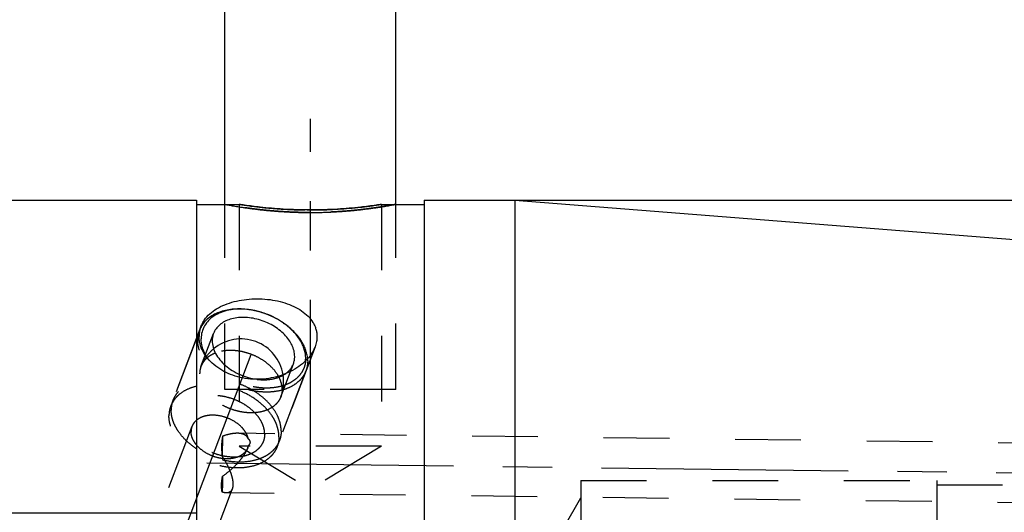
# Model space of a CAD drawing. Units: millimetres. Extents: x 0 to 420, y 0 to 297.
# Drawn here: x 195 to 229, y 164 to 181 of the extents above; entities that cross this region are included whole.
import ezdxf

# ---------------------------------------------------------------- set-up
doc = ezdxf.new("R2010")
doc.units = ezdxf.units.MM
doc.header["$LTSCALE"] = 23.1
doc.linetypes.add('CENTER', pattern=[0.6, 0.375, -0.075, 0.075, -0.075])
doc.linetypes.add('HIDDEN', pattern=[0.2, 0.1, -0.1])
doc.layers.get('0').update_dxf_attribs({"linetype": 'CONTINUOUS'})
for name, color, linetype in [('30505858_CL', 7, 'CONTINUOUS'), ('30505858_HL', 7, 'CONTINUOUS'), ('30578843_AXIS', 7, 'CONTINUOUS'), ('30578843_CL', 7, 'CONTINUOUS'), ('30578843_DIM', 7, 'CONTINUOUS'), ('30578843_HL', 7, 'CONTINUOUS')]:
    doc.layers.add(name, color=color, linetype=linetype)
doc.styles.get("Standard").update_dxf_attribs({"font": 'TXT.SHX', "width": 0.7})
doc.styles.add('TEXTSTYLE_3', font='gdt', dxfattribs={"width": 0.7})
doc.dimstyles.new('DIMSTYLE_1', dxfattribs={"dimtxt": 3.5, "dimasz": 3.5, "dimexe": 0.18, "dimexo": 0.0625, "dimgap": 0.09, "dimtad": 1, "dimdec": 3, "dimdsep": 46, "dimtxsty": 'STANDARD', "dimblk": '_FILLED', "dimblk1": '_FILLED', "dimblk2": '_FILLED', "dimcen": 0.09, "dimclrt": 2, "dimadec": 0, "dimazin": 0, "dimtp": 0.1, "dimtm": 0.1, "dimtfac": 1, "dimtdec": 3, "dimtofl": 0, "dimtmove": 0, "dimatfit": 3, "dimldrblk": '_FILLED', "dimfxl": 1, "dimtolj": 1, "dimarcsym": 0})
doc.dimstyles.new('DIMSTYLE_4', dxfattribs={"dimtxt": 3.5, "dimasz": 3.5, "dimexe": 0.18, "dimexo": 0.0625, "dimgap": 0.09, "dimtad": 1, "dimdec": 3, "dimdsep": 46, "dimtxsty": 'STANDARD', "dimblk": '_FILLED', "dimblk1": '_FILLED', "dimblk2": '_FILLED', "dimcen": 0.09, "dimclrt": 2, "dimadec": 0, "dimazin": 0, "dimtp": 0.05, "dimtm": 0.05, "dimtfac": 1, "dimtdec": 3, "dimtofl": 0, "dimtmove": 0, "dimatfit": 3, "dimldrblk": '_FILLED', "dimfxl": 1, "dimtolj": 1, "dimarcsym": 0})
doc.dimstyles.new('DIMSTYLE_5', dxfattribs={"dimtxt": 3.5, "dimasz": 3.5, "dimexe": 0.18, "dimexo": 0.0625, "dimgap": 0.09, "dimtad": 1, "dimdec": 3, "dimdsep": 46, "dimtxsty": 'STANDARD', "dimblk": '_FILLED', "dimblk1": '_FILLED', "dimblk2": '_FILLED', "dimcen": 0.09, "dimclrt": 2, "dimadec": 0, "dimazin": 0, "dimtp": 0.15, "dimtm": 0.15, "dimtfac": 1, "dimtdec": 3, "dimtofl": 0, "dimtmove": 0, "dimatfit": 3, "dimldrblk": '_FILLED', "dimfxl": 1, "dimtolj": 1, "dimarcsym": 0})

# ---------------------------------------------------------------- blocks, each defined once
blk = doc.blocks.new('_FILLED')
at = {"color": 0, "linetype": 'BYBLOCK'}
blk.add_solid([(0, 0), (-1, 0.125), (-1, -0.125)], dxfattribs=at)
blk = doc.blocks.new('*D3')
at = {"layer": '30578843_DIM', "color": 3, "linetype": 'CONTINUOUS'}
for p, q in [((201.993, 174.992), (201.993, 187.642)), ((207.993, 174.992), (207.993, 187.642)), ((201.993, 186.142), (195.993, 186.142)), ((195.993, 186.142), (204.993, 186.142)), ((227.136, 186.142), (204.993, 186.142)), ((207.993, 186.142), (227.136, 186.142))]:
    blk.add_line(p, q, dxfattribs=at)
at = {"layer": '30578843_DIM', "color": 3, "linetype": 'CONTINUOUS', "xscale": 3.5, "yscale": 3.5, "zscale": 3.5}
blk.add_blockref('_FILLED', (201.993, 186.142), dxfattribs=at)
at = {"layer": '30578843_DIM', "color": 3, "linetype": 'CONTINUOUS', "xscale": 3.5, "yscale": 3.5, "zscale": 3.5, "rotation": 180}
blk.add_blockref('_FILLED', (207.993, 186.142), dxfattribs=at)
at = {"layer": '30578843_DIM', "color": 2, "linetype": 'CONTINUOUS', "insert": (213.136, 190.517), "char_height": 3.5, "width": 14, "attachment_point": 1, "line_spacing_factor": 0.9}
blk.add_mtext('M6(4x)', dxfattribs=at)
blk = doc.blocks.new('*D6')
at = {"layer": '30578843_DIM', "color": 3, "linetype": 'CONTINUOUS'}
for p, q in [((142.993, 159.142), (142.993, 209.642)), ((262.993, 209.642), (262.993, 162.081)), ((142.993, 208.142), (202.993, 208.142)), ((262.993, 208.142), (202.993, 208.142))]:
    blk.add_line(p, q, dxfattribs=at)
at = {"layer": '30578843_DIM', "color": 3, "linetype": 'CONTINUOUS', "xscale": 3.5, "yscale": 3.5, "zscale": 3.5, "rotation": 180}
blk.add_blockref('_FILLED', (142.993, 208.142), dxfattribs=at)
at = {"layer": '30578843_DIM', "color": 3, "linetype": 'CONTINUOUS', "xscale": 3.5, "yscale": 3.5, "zscale": 3.5}
blk.add_blockref('_FILLED', (262.993, 208.142), dxfattribs=at)
at = {"layer": '30578843_DIM', "color": 2, "linetype": 'CONTINUOUS', "insert": (202.993, 212.517), "char_height": 3.5, "width": 7.5, "attachment_point": 2, "line_spacing_factor": 0.9}
blk.add_mtext('120', dxfattribs=at)
blk = doc.blocks.new('*D7')
at = {"layer": '30578843_DIM', "color": 3, "linetype": 'CONTINUOUS'}
for p, q in [((101.093, 164.142), (101.093, 170.142)), ((101.093, 170.142), (101.093, 159.142)), ((200.993, 164.142), (99.593, 164.142)), ((101.093, 138.285), (101.093, 159.142)), ((200.993, 154.142), (99.593, 154.142)), ((101.093, 154.142), (101.093, 138.285))]:
    blk.add_line(p, q, dxfattribs=at)
at = {"layer": '30578843_DIM', "color": 3, "linetype": 'CONTINUOUS', "xscale": 3.5, "yscale": 3.5, "zscale": 3.5}
for p, rotation in [((101.093, 164.142), 270), ((101.093, 154.142), 90)]:
    blk.add_blockref('_FILLED', p, dxfattribs=dict(at, rotation=rotation))
at = {"layer": '30578843_DIM', "color": 2, "linetype": 'CONTINUOUS', "insert": (96.718, 150.535), "char_height": 3.5, "width": 12.25, "attachment_point": 3, "rotation": 90, "line_spacing_factor": 0.9}
blk.add_mtext('M10x1', dxfattribs=at)
blk = doc.blocks.new('*D9')
at = {"layer": '30578843_DIM', "color": 3, "linetype": 'CONTINUOUS'}
for p, q in [((212.168, 175.142), (299.493, 175.142)), ((297.993, 175.142), (297.993, 159.142)), ((297.993, 143.142), (297.993, 159.142)), ((212.168, 143.142), (299.493, 143.142))]:
    blk.add_line(p, q, dxfattribs=at)
at = {"layer": '30578843_DIM', "color": 3, "linetype": 'CONTINUOUS', "xscale": 3.5, "yscale": 3.5, "zscale": 3.5}
for p, rotation in [((297.993, 175.142), 90), ((297.993, 143.142), 270)]:
    blk.add_blockref('_FILLED', p, dxfattribs=dict(at, rotation=rotation))
at = {"layer": '30578843_DIM', "color": 2, "linetype": 'CONTINUOUS', "insert": (293.618, 159.142), "char_height": 3.5, "width": 9.91667, "attachment_point": 2, "rotation": 90, "line_spacing_factor": 0.9, "style": 'TEXTSTYLE_3'}
blk.add_mtext('{\\Fgdt;n}\\FTXT.SHX;32', dxfattribs=at)

msp = doc.modelspace()

# ---------------------------------------------------------------- linework, layer by layer
at = {"layer": '30505858_CL', "color": 7, "linetype": 'CONTINUOUS'}
for centre, radius, start, end in [((202.5222, 168.8203), 2.4928, 83.7566, 84.59863), ((201.9776, 170.2308), 0.9423, 151.23481, 155.03776), ((201.9835, 170.2276), 0.9489, 150.66501, 151.23788), ((202.614, 168.7868), 2.4914, 53.89372, 54.73628), ((202.5529, 168.7638), 1.5, 9.2758, 129.7856), ((203.8631, 169.577), 0.965, 355.09747, 0.00853)]:
    msp.add_arc(centre, radius, start, end, dxfattribs=at)
for points, knots in [([(202.7569, 171.3022), (202.5859, 171.321), (202.2533, 171.3252), (201.8551, 171.2375), (201.5816, 171.1112), (201.4075, 170.9944), (201.263, 170.8555), (201.1876, 170.7483), (201.1562, 170.6926)], [0, 0, 0, 0, 0.2856547, 0.5476304, 0.6689564, 0.7840349, 0.8938606, 1, 1, 1, 1]), ([(202.7568, 171.302), (202.6498, 171.3121), (202.4394, 171.3183), (202.1347, 171.2833), (201.8567, 171.2045), (201.6142, 171.084), (201.4152, 170.9246), (201.2673, 170.7308), (201.1768, 170.5094), (201.1576, 170.3517), (201.1576, 170.2726)], [0, 0, 0, 0, 0.1503276, 0.2931789, 0.4272906, 0.5523821, 0.669398, 0.7806269, 0.8895073, 1, 1, 1, 1]), ([(204.0525, 170.8211), (203.9607, 170.886), (203.7668, 171.0045), (203.4552, 171.145), (203.1288, 171.2463), (202.9049, 171.2861), (202.7933, 171.2983)], [0, 0, 0, 0, 0.2478252, 0.5000002, 0.752175, 1, 1, 1, 1]), ([(204.4418, 169.6504), (204.4418, 169.7158), (204.4245, 169.8515), (204.3524, 170.0504), (204.2367, 170.2443), (204.0814, 170.4274), (203.8914, 170.594), (203.6728, 170.7391), (203.4326, 170.8582), (203.1784, 170.9474), (202.9182, 171.004), (202.6603, 171.0261), (202.4127, 171.013), (202.1832, 170.9649), (201.9791, 170.8829), (201.8069, 170.769), (201.6729, 170.6265), (201.6121, 170.5143), (201.5902, 170.4564)], [0, 0, 0, 0, 0.0525814, 0.1086886, 0.1688666, 0.2330834, 0.3008363, 0.3712721, 0.4433016, 0.5157053, 0.5872343, 0.6567093, 0.7231228, 0.7857489, 0.8442601, 0.8988463, 0.9503005, 1, 1, 1, 1]), ([(204.8281, 169.5772), (204.8281, 169.6304), (204.8193, 169.7391), (204.7812, 169.9015), (204.7186, 170.064), (204.6016, 170.2823), (204.3975, 170.5423), (204.1941, 170.7182), (204.0822, 170.7997)], [0, 0, 0, 0, 0.1076497, 0.2195841, 0.3365641, 0.4589939, 0.7198634, 1, 1, 1, 1]), ([(204.8958, 169.5698), (204.8917, 169.6245), (204.8749, 169.7355), (204.8259, 169.9002), (204.7535, 170.0641), (204.6244, 170.2833), (204.4084, 170.5428), (204.1975, 170.7186), (204.0823, 170.8)], [0, 0, 0, 0, 0.1081318, 0.2206869, 0.3382284, 0.4610091, 0.7216257, 1, 1, 1, 1]), ([(201.3959, 169.5654), (201.3581, 169.6215), (201.2905, 169.7356), (201.2148, 169.9144), (201.1684, 170.0937), (201.1576, 170.2139), (201.1576, 170.2726)], [0, 0, 0, 0, 0.26855, 0.5240067, 0.7672064, 1, 1, 1, 1]), ([(201.5902, 170.4564), (201.5749, 170.4159), (201.5515, 170.3311), (201.544, 170.2435), (201.544, 170.1994)], [0, 0, 0, 0, 0.4955685, 1, 1, 1, 1]), ([(201.544, 170.1994), (201.544, 170.1243), (201.567, 169.9675), (201.6613, 169.7404), (201.8111, 169.5223), (202.0097, 169.3219), (202.249, 169.147), (202.5191, 169.0045), (202.8087, 168.9002), (203.0099, 168.8585), (203.1107, 168.8454)], [0, 0, 0, 0, 0.1010126, 0.2099804, 0.3279421, 0.4543665, 0.5875233, 0.7248684, 0.8634019, 1, 1, 1, 1]), ([(204.3955, 169.3934), (204.4109, 169.4339), (204.4343, 169.5187), (204.4418, 169.6063), (204.4418, 169.6504)], [0, 0, 0, 0, 0.4955685, 1, 1, 1, 1]), ([(204.0999, 169.0309), (204.1341, 169.0541), (204.1984, 169.1041), (204.2816, 169.1911), (204.3486, 169.2876), (204.382, 169.3576), (204.3955, 169.3934)], [0, 0, 0, 0, 0.2608829, 0.5127163, 0.7580561, 1, 1, 1, 1])]:
    msp.add_open_spline(points, degree=3, knots=knots, dxfattribs=at)
at = {"layer": '30505858_HL', "color": 6, "linetype": 'HIDDEN'}
for p, q in [((202.7933, 171.2983), (202.7569, 171.3022)), ((201.0968, 170.5653), (200.165, 168.1065)), ((204.0525, 170.8211), (204.0823, 170.8)), ((201.1502, 169.2953), (201.5902, 170.4564)), ((204.8372, 169.1479), (203.9055, 166.6891)), ((203.9555, 168.2323), (204.3955, 169.3934))]:
    msp.add_line(p, q, dxfattribs=at)
for centre, radius, start, end in [((201.9705, 170.2342), 0.9344, 155.04145, 159.24508), ((202.5529, 168.7637), 1.5001, 129.7856, 144.22195), ((202.5535, 168.7635), 1.5007, 144.22593, 159.24285), ((203.844, 169.4904), 1.0549, 0.00877, 4.31701), ((202.5529, 168.7638), 1.4999, 339.24608, 0.00035), ((202.5504, 168.7636), 1.5025, 0.00818, 9.26829)]:
    msp.add_arc(centre, radius, start, end, dxfattribs=at)
for points, knots in [([(204.0823, 170.8), (203.9858, 170.8683), (203.7816, 170.9931), (203.4537, 171.1409), (203.1101, 171.2475), (202.8745, 171.2894), (202.7569, 171.3022)], [0, 0, 0, 0, 0.2478252, 0.5, 0.7521749, 1, 1, 1, 1]), ([(201.0968, 170.5653), (201.0763, 170.5113), (201.0451, 170.3982), (201.0351, 170.2814), (201.0351, 170.2226)], [0, 0, 0, 0, 0.4955695, 1, 1, 1, 1]), ([(204.8372, 169.1479), (204.8226, 169.1095), (204.7882, 169.034), (204.7217, 168.9279), (204.6408, 168.8295), (204.5129, 168.7078), (204.3186, 168.5793), (204.0465, 168.47), (203.7405, 168.4058), (203.4105, 168.3883), (203.0665, 168.4178), (202.7196, 168.4932), (202.3806, 168.6122), (202.0604, 168.771), (201.769, 168.9645), (201.5157, 169.1867), (201.3085, 169.4308), (201.1543, 169.6894), (201.0582, 169.9545), (201.0351, 170.1354), (201.0351, 170.2226)], [0, 0, 0, 0, 0.0247841, 0.0497959, 0.0752499, 0.1013357, 0.1559108, 0.2144102, 0.2770235, 0.3434237, 0.4128846, 0.4843991, 0.5567882, 0.6288031, 0.6992246, 0.7669638, 0.8311676, 0.8913334, 0.9474295, 1, 1, 1, 1]), ([(203.8719, 168.9527), (203.8249, 169.0375), (203.7061, 169.2022), (203.4782, 169.4162), (203.2047, 169.5976), (202.8989, 169.7374), (202.576, 169.8289), (202.2516, 169.8675), (201.9418, 169.8512), (201.7467, 169.8018), (201.6572, 169.7672)], [0, 0, 0, 0, 0.1147711, 0.2382589, 0.3682329, 0.5015488, 0.6346343, 0.7639457, 0.8864269, 1, 1, 1, 1]), ([(201.3683, 169.599), (201.3196, 169.5576), (201.2327, 169.465), (201.1721, 169.3531), (201.1502, 169.2953)], [0, 0, 0, 0, 0.5086444, 1, 1, 1, 1]), ([(201.6572, 169.7672), (201.6036, 169.7465), (201.502, 169.6986), (201.4098, 169.6342), (201.3683, 169.599)], [0, 0, 0, 0, 0.5138118, 1, 1, 1, 1]), ([(204.8246, 169.4946), (204.8186, 169.4251), (204.791, 169.2873), (204.7016, 169.0951), (204.5676, 168.9253), (204.3932, 168.7823), (204.1836, 168.6694), (203.9444, 168.5891), (203.6814, 168.5429), (203.4014, 168.5319), (203.1112, 168.5561), (202.8181, 168.6149), (202.5295, 168.7068), (202.2526, 168.8296), (201.9943, 168.9801), (201.6907, 169.2072), (201.4976, 169.4147), (201.3959, 169.5654)], [0, 0, 0, 0, 0.0495527, 0.0988277, 0.1492361, 0.2019888, 0.2579253, 0.3174559, 0.3805872, 0.446987, 0.5160585, 0.5870127, 0.658936, 0.730854, 0.8017921, 0.8708379, 1, 1, 1, 1]), ([(204.8988, 169.4906), (204.8988, 169.4318), (204.8888, 169.315), (204.8577, 169.2019), (204.8372, 169.1479)], [0, 0, 0, 0, 0.5044305, 1, 1, 1, 1]), ([(201.1502, 169.2953), (201.1349, 169.2548), (201.1115, 169.17), (201.104, 169.0824), (201.104, 169.0383)], [0, 0, 0, 0, 0.4955682, 1, 1, 1, 1]), ([(203.9671, 167.0317), (203.9671, 167.119), (203.944, 167.2999), (203.848, 167.565), (203.6937, 167.8236), (203.4866, 168.0677), (203.2333, 168.2899), (202.9419, 168.4834), (202.6216, 168.6422), (202.2826, 168.7611), (201.9357, 168.8366), (201.5918, 168.8661), (201.2617, 168.8486), (200.9557, 168.7843), (200.6836, 168.6751), (200.4893, 168.5466), (200.3614, 168.4249), (200.2806, 168.3265), (200.214, 168.2204), (200.1796, 168.1449), (200.165, 168.1065)], [0, 0, 0, 0, 0.0525705, 0.1086666, 0.1688324, 0.2330362, 0.3007754, 0.3711969, 0.4432118, 0.5156009, 0.5871154, 0.6565763, 0.7229765, 0.7855898, 0.8440892, 0.8986643, 0.9247501, 0.9502041, 0.9752159, 1, 1, 1, 1]), ([(203.9555, 168.2323), (203.9336, 168.1744), (203.8729, 168.0622), (203.7388, 167.9197), (203.5666, 167.8058), (203.3625, 167.7239), (203.133, 167.6757), (202.8855, 167.6626), (202.6275, 167.6847), (202.3673, 167.7413), (202.1131, 167.8305), (201.8729, 167.9496), (201.6544, 168.0947), (201.4644, 168.2614), (201.309, 168.4444), (201.1933, 168.6384), (201.1213, 168.8372), (201.104, 168.9729), (201.104, 169.0383)], [0, 0, 0, 0, 0.0496995, 0.1011538, 0.15574, 0.2142511, 0.2768772, 0.3432908, 0.4127657, 0.4842947, 0.5566984, 0.6287279, 0.6991637, 0.7669166, 0.8311334, 0.8913114, 0.9474185, 1, 1, 1, 1]), ([(203.1107, 168.8454), (203.2036, 168.8334), (203.3864, 168.8225), (203.6517, 168.8478), (203.8926, 168.9143), (204.0363, 168.9878), (204.0999, 169.0309)], [0, 0, 0, 0, 0.2735943, 0.5330388, 0.7753972, 1, 1, 1, 1]), ([(204.0018, 168.4893), (204.0018, 168.567), (203.9772, 168.7292), (203.9128, 168.8792), (203.8719, 168.9527)], [0, 0, 0, 0, 0.4803507, 1, 1, 1, 1]), ([(204.0018, 168.4893), (204.0018, 168.4452), (203.9943, 168.3576), (203.9709, 168.2728), (203.9555, 168.2323)], [0, 0, 0, 0, 0.5044318, 1, 1, 1, 1]), ([(200.165, 168.1065), (200.1445, 168.0525), (200.1134, 167.9394), (200.1034, 167.8226), (200.1034, 167.7638)], [0, 0, 0, 0, 0.4955695, 1, 1, 1, 1]), ([(203.3875, 166.9219), (203.3875, 166.9923), (203.3671, 167.1388), (203.283, 167.3522), (203.1488, 167.5583), (202.9699, 167.7498), (202.753, 167.92), (202.5064, 168.0627), (202.2392, 168.1726), (201.9613, 168.2456), (201.6831, 168.279), (201.415, 168.2714), (201.1668, 168.2229), (200.9476, 168.1348), (200.7658, 168.0095), (200.6294, 167.8507), (200.5455, 167.6648), (200.5277, 167.5308), (200.5277, 167.4638)], [0, 0, 0, 0, 0.0535805, 0.1111342, 0.1732204, 0.2396667, 0.3097262, 0.3822473, 0.4558311, 0.5289783, 0.6002304, 0.6683134, 0.7322902, 0.7917261, 0.8468567, 0.8987067, 0.9490371, 1, 1, 1, 1]), ([(200.9927, 166.4047), (200.8608, 166.4916), (200.6198, 166.6822), (200.376, 166.9702), (200.2353, 167.215), (200.1601, 167.3979), (200.1141, 167.5811), (200.1034, 167.7038), (200.1034, 167.7638)], [0, 0, 0, 0, 0.2810617, 0.5428236, 0.6653413, 0.7820442, 0.8933238, 1, 1, 1, 1]), ([(203.3875, 166.9219), (203.3875, 166.855), (203.3697, 166.721), (203.2858, 166.5351), (203.1494, 166.3763), (202.9676, 166.251), (202.7484, 166.1629), (202.5002, 166.1143), (202.2321, 166.1067), (201.9539, 166.1401), (201.676, 166.2131), (201.4088, 166.323), (201.1621, 166.4657), (200.9453, 166.6359), (200.7664, 166.8274), (200.6322, 167.0336), (200.5481, 167.2469), (200.5277, 167.3934), (200.5277, 167.4638)], [0, 0, 0, 0, 0.0509629, 0.1012933, 0.1531433, 0.2082739, 0.2677098, 0.3316866, 0.3997696, 0.4710217, 0.5441689, 0.6177527, 0.6902738, 0.7603333, 0.8267796, 0.8888658, 0.9464195, 1, 1, 1, 1]), ([(203.9671, 167.0317), (203.9671, 166.973), (203.9571, 166.8562), (203.9259, 166.7431), (203.9055, 166.6891)], [0, 0, 0, 0, 0.5044305, 1, 1, 1, 1]), ([(203.9055, 166.6891), (203.8864, 166.6388), (203.8391, 166.5405), (203.7429, 166.406), (203.623, 166.2855), (203.481, 166.1809), (203.3192, 166.0935), (203.0749, 165.9992), (202.7314, 165.9327), (202.2923, 165.9344), (201.8398, 166.0148), (201.3983, 166.1696), (201.1224, 166.3192), (200.9927, 166.4047)], [0, 0, 0, 0, 0.0490346, 0.0988315, 0.1500785, 0.2033312, 0.2589807, 0.3172462, 0.441525, 0.5752044, 0.71545, 0.8584465, 1, 1, 1, 1])]:
    msp.add_open_spline(points, degree=3, knots=knots, dxfattribs=at)
at = {"layer": '30578843_AXIS', "color": 3, "linetype": 'CENTER'}
for p, q in [((204.9929, 149.1187), (204.9929, 177.9916)), ((200.0249, 162.0926), (202.9137, 169.7159)), ((201.3583, 165.9127), (267.9929, 165.0902))]:
    msp.add_line(p, q, dxfattribs=at)
at = {"layer": '30578843_CL', "color": 7, "linetype": 'CONTINUOUS'}
for p, q in [((173.9429, 175.1415), (200.9929, 175.1415)), ((200.9929, 175.1415), (200.9929, 143.1415)), ((200.9929, 174.9915), (202.4929, 174.9915)), ((207.4929, 174.9915), (208.9929, 174.9915)), ((208.9929, 175.1415), (212.1681, 175.1415)), ((208.9929, 175.1415), (208.9929, 143.1415)), ((212.1681, 175.1415), (262.0713, 171.2141)), ((212.1681, 175.1415), (212.1681, 143.1415))]:
    msp.add_line(p, q, dxfattribs=at)
at = {"layer": '30578843_CL', "color": 30, "linetype": 'CONTINUOUS'}
msp.add_line((204.9929, 174.1839), (204.9929, 174.794), dxfattribs=at)
at = {"layer": '30578843_CL', "color": 7, "linetype": 'CONTINUOUS'}
msp.add_arc((202.063, 170.3498), 0.9799, 159.19044, 180.03559, dxfattribs=at)
at = {"layer": '30578843_CL', "color": 3, "linetype": 'CONTINUOUS'}
for points, knots in [([(201.9929, 174.9915), (201.9929, 174.9915), (201.9947, 174.9912), (202.0067, 174.9889), (202.0354, 174.9835), (202.0786, 174.9755), (202.1357, 174.9651), (202.207, 174.9523), (202.2919, 174.9376), (202.3903, 174.921), (202.5015, 174.903), (202.6253, 174.8839), (202.7608, 174.8641), (202.9076, 174.8439), (203.0645, 174.8238), (203.231, 174.8041), (203.4058, 174.7854), (203.5882, 174.7679), (203.777, 174.7521), (203.9715, 174.7381), (204.1704, 174.7263), (204.3729, 174.7169), (204.5781, 174.7101), (204.7851, 174.706), (204.9236, 174.705), (204.9929, 174.705)], [0, 0, 0, 0, 0.0222516, 0.0666947, 0.1111378, 0.1555809, 0.200024, 0.2444671, 0.2889103, 0.3333534, 0.3777965, 0.4222396, 0.4666827, 0.5111258, 0.5555689, 0.600012, 0.6444551, 0.6888982, 0.7333413, 0.7777845, 0.8222276, 0.8666707, 0.9111138, 0.9555569, 1, 1, 1, 1]), ([(204.9929, 174.705), (205.0621, 174.705), (205.2007, 174.706), (205.4076, 174.7101), (205.6128, 174.7169), (205.8154, 174.7263), (206.0142, 174.7381), (206.2087, 174.7521), (206.3975, 174.7679), (206.58, 174.7854), (206.7548, 174.8041), (206.9213, 174.8238), (207.0781, 174.8439), (207.2249, 174.8641), (207.3604, 174.8839), (207.4842, 174.903), (207.5954, 174.921), (207.6939, 174.9376), (207.7787, 174.9523), (207.85, 174.9651), (207.9072, 174.9755), (207.9503, 174.9835), (207.979, 174.9889), (207.9911, 174.9912), (207.9929, 174.9915), (207.9929, 174.9915)], [0, 0, 0, 0, 0.0444458, 0.0888916, 0.1333373, 0.1777831, 0.2222289, 0.2666747, 0.3111205, 0.3555662, 0.400012, 0.4444578, 0.4889036, 0.5333494, 0.5777951, 0.6222409, 0.6666867, 0.7111325, 0.7555783, 0.800024, 0.8444698, 0.8889156, 0.9333614, 0.9778072, 1, 1, 1, 1])]:
    msp.add_open_spline(points, degree=3, knots=knots, dxfattribs=at)
at = {"layer": '30578843_CL', "color": 7, "linetype": 'CONTINUOUS'}
for points, knots in [([(204.9929, 174.7931), (204.6735, 174.7931), (204.0829, 174.8113), (203.3131, 174.8782), (202.7999, 174.9445), (202.5564, 174.9815), (202.4929, 174.9915)], [0, 0, 0, 0, 0.3816703, 0.7056265, 0.9231664, 1, 1, 1, 1]), ([(207.4929, 174.9915), (207.4294, 174.9815), (207.1858, 174.9445), (206.6726, 174.8782), (205.9028, 174.8113), (205.3122, 174.7931), (204.9929, 174.7931)], [0, 0, 0, 0, 0.0768336, 0.2943735, 0.6183297, 1, 1, 1, 1]), ([(201.147, 170.6979), (201.1625, 170.7389), (201.1994, 170.8198), (201.2953, 170.975), (201.4565, 171.1537), (201.701, 171.3326), (201.9905, 171.4763), (202.3153, 171.5825), (202.6648, 171.6502), (203.028, 171.6791), (203.394, 171.6694), (203.7523, 171.6219), (204.0928, 171.5376), (204.4061, 171.4173), (204.6827, 171.2624), (204.9136, 171.0744), (205.0619, 170.8892), (205.1458, 170.7295), (205.1909, 170.6062), (205.2182, 170.4788), (205.2242, 170.3924), (205.2242, 170.3492)], [0, 0, 0, 0, 0.025964, 0.0524905, 0.1078733, 0.1672784, 0.2309853, 0.2985845, 0.3691456, 0.4414223, 0.5140476, 0.5856876, 0.6551477, 0.7214488, 0.7839075, 0.8422585, 0.8968355, 0.9230756, 0.9488503, 0.9744041, 1, 1, 1, 1]), ([(205.156, 169.9893), (205.1224, 169.9004), (205.0295, 169.7251), (204.8337, 169.4904), (204.5857, 169.2829), (204.2947, 169.1091), (203.9699, 168.9746), (203.6207, 168.8839), (203.2572, 168.8406), (202.8896, 168.8468), (202.5289, 168.9033), (202.0819, 169.0406), (201.683, 169.2679), (201.3778, 169.5719), (201.211, 169.8184), (201.1236, 170.0394), (201.0889, 170.2172), (201.0831, 170.3055), (201.0831, 170.3492)], [0, 0, 0, 0, 0.0543144, 0.1122524, 0.1737185, 0.2382573, 0.3052475, 0.3740019, 0.4437991, 0.5138837, 0.5834609, 0.6517086, 0.7806395, 0.840483, 0.8967118, 0.9495745, 0.9750271, 1, 1, 1, 1]), ([(205.2242, 170.3492), (205.2242, 170.2888), (205.2122, 170.166), (205.1781, 170.0475), (205.156, 169.9893)], [0, 0, 0, 0, 0.4922053, 1, 1, 1, 1])]:
    msp.add_open_spline(points, degree=3, knots=knots, dxfattribs=at)
at = {"layer": '30578843_HL', "color": 6, "linetype": 'HIDDEN'}
for p, q in [((201.9929, 168.4915), (201.9929, 174.9912)), ((202.4929, 174.9915), (202.4929, 166.4915)), ((202.4929, 174.9915), (202.4937, 174.9914)), ((207.4929, 174.9915), (207.4929, 166.4915)), ((207.9929, 168.4915), (207.9929, 174.9912)), ((201.1471, 170.6981), (200.0874, 167.9016)), ((205.1559, 169.9889), (203.8278, 166.4842)), ((207.9929, 168.4915), (201.9929, 168.4915)), ((200.8338, 167.1903), (199.058, 162.5041)), ((254.5596, 166.3061), (202.435, 166.9495)), ((207.4929, 166.4915), (202.4929, 166.4915)), ((202.4929, 166.4915), (204.9929, 164.9894)), ((202.7975, 166.4462), (202.7904, 166.4274)), ((207.4929, 166.4915), (204.9929, 164.9894)), ((202.2484, 164.9971), (201.1627, 162.132)), ((214.4929, 165.2915), (226.9929, 165.2915)), ((214.4929, 165.2915), (214.4929, 152.9915)), ((226.9929, 165.2915), (226.9929, 152.9915)), ((226.9929, 165.1415), (259.9929, 165.1415)), ((254.5337, 164.2063), (202.0386, 164.8542)), ((213.8929, 163.6415), (214.4929, 164.6808))]:
    msp.add_line(p, q, dxfattribs=at)
for centre, radius, start, end in [((204.9162, 191.3102), 16.5209, 276.40986, 278.97268), ((204.9929, 190.4493), 15.6562, 269.56682, 269.99988), ((204.9928, 190.4545), 15.6614, 270.00018, 270.64911), ((204.9891, 190.606), 15.8129, 270.65635, 276.43227), ((202.3393, 166.6198), 0.49, 336.97907, 339.24621), ((201.9801, 166.735), 0.8667, 339.25623, 340.06303), ((202.0256, 166.7186), 0.8183, 340.05512, 341.69323), ((202.3363, 166.6208), 0.4931, 339.26252, 347.49455), ((199.2647, 164.4069), 3.1527, 31.55693, 33.47702)]:
    msp.add_arc(centre, radius, start, end, dxfattribs=at)
for points, knots in [([(204.9929, 174.705), (204.9236, 174.705), (204.7851, 174.706), (204.5781, 174.7101), (204.3729, 174.7169), (204.1704, 174.7263), (203.9715, 174.7381), (203.777, 174.7521), (203.5882, 174.7679), (203.4058, 174.7854), (203.231, 174.8041), (203.0645, 174.8238), (202.9076, 174.8439), (202.7608, 174.8641), (202.6253, 174.8839), (202.5015, 174.903), (202.3903, 174.921), (202.2919, 174.9376), (202.207, 174.9523), (202.1357, 174.9651), (202.0786, 174.9755), (202.0354, 174.9835), (202.0067, 174.9889), (201.9947, 174.9912), (201.9929, 174.9915), (201.9929, 174.9915)], [0, 0, 0, 0, 0.0444458, 0.0888916, 0.1333373, 0.1777831, 0.2222289, 0.2666747, 0.3111205, 0.3555662, 0.400012, 0.4444578, 0.4889036, 0.5333494, 0.5777951, 0.6222409, 0.6666867, 0.7111325, 0.7555783, 0.800024, 0.8444698, 0.8889156, 0.9333614, 0.9778072, 1, 1, 1, 1]), ([(202.4937, 174.9914), (202.7303, 174.9541), (203.2207, 174.8875), (204.0148, 174.8163), (204.5723, 174.7959), (204.8745, 174.7936)], [0, 0, 0, 0, 0.3005595, 0.6207688, 1, 1, 1, 1]), ([(207.9929, 174.9915), (207.9929, 174.9915), (207.9911, 174.9912), (207.979, 174.9889), (207.9503, 174.9835), (207.9072, 174.9755), (207.85, 174.9651), (207.7787, 174.9523), (207.6939, 174.9376), (207.5954, 174.921), (207.4842, 174.903), (207.3604, 174.8839), (207.2249, 174.8641), (207.0781, 174.8439), (206.9213, 174.8238), (206.7548, 174.8041), (206.58, 174.7854), (206.3975, 174.7679), (206.2087, 174.7521), (206.0142, 174.7381), (205.8154, 174.7263), (205.6128, 174.7169), (205.4076, 174.7101), (205.2007, 174.706), (205.0621, 174.705), (204.9929, 174.705)], [0, 0, 0, 0, 0.0222516, 0.0666947, 0.1111378, 0.1555809, 0.200024, 0.2444671, 0.2889103, 0.3333534, 0.3777965, 0.4222396, 0.4666827, 0.5111258, 0.5555689, 0.600012, 0.6444551, 0.6888982, 0.7333413, 0.7777845, 0.8222276, 0.8666707, 0.9111138, 0.9555569, 1, 1, 1, 1]), ([(200.9929, 168.6009), (200.8862, 168.5761), (200.6844, 168.5101), (200.4587, 168.3781), (200.3107, 168.2486), (200.2177, 168.1425), (200.142, 168.0268), (200.1034, 167.9439), (200.0874, 167.9016)], [0, 0, 0, 0, 0.2759218, 0.531397, 0.6526791, 0.7705039, 0.8858852, 1, 1, 1, 1]), ([(203.8894, 166.8268), (203.8894, 166.8896), (203.8777, 167.0183), (203.8273, 167.2101), (203.7451, 167.4011), (203.5916, 167.6563), (203.3266, 167.9538), (202.9268, 168.2509), (202.4638, 168.4782), (202.047, 168.5982), (201.7091, 168.6465), (201.3853, 168.6613), (201.1451, 168.6363), (200.9929, 168.6009)], [0, 0, 0, 0, 0.049742, 0.1017504, 0.1564263, 0.2139463, 0.3370372, 0.4691145, 0.6062106, 0.7434785, 0.8107057, 0.876197, 1, 1, 1, 1]), ([(200.0874, 167.9016), (200.0669, 167.8476), (200.0357, 167.7345), (200.0257, 167.6177), (200.0257, 167.5589)], [0, 0, 0, 0, 0.4955738, 1, 1, 1, 1]), ([(203.8278, 166.4842), (203.8132, 166.4457), (203.7788, 166.3703), (203.7123, 166.2642), (203.6314, 166.1657), (203.5035, 166.0441), (203.3092, 165.9155), (203.0371, 165.8063), (202.7312, 165.7421), (202.4011, 165.7246), (202.0571, 165.754), (201.7102, 165.8295), (201.3712, 165.9485), (201.051, 166.1072), (200.7596, 166.3007), (200.5063, 166.5229), (200.2991, 166.767), (200.1449, 167.0256), (200.0488, 167.2908), (200.0257, 167.4716), (200.0257, 167.5589)], [0, 0, 0, 0, 0.024784, 0.0497959, 0.0752498, 0.1013356, 0.1559108, 0.2144101, 0.2770235, 0.3434236, 0.4128845, 0.484399, 0.5567881, 0.628803, 0.6992246, 0.7669638, 0.8311676, 0.8913334, 0.9474296, 1, 1, 1, 1]), ([(200.9928, 167.4082), (200.9572, 167.3788), (200.8936, 167.3126), (200.8495, 167.2319), (200.8338, 167.1903)], [0, 0, 0, 0, 0.5091302, 1, 1, 1, 1]), ([(202.8178, 166.7427), (202.8099, 166.7813), (202.7861, 166.8593), (202.7304, 166.9718), (202.6549, 167.0808), (202.528, 167.221), (202.3302, 167.3728), (202.0554, 167.505), (201.7609, 167.5806), (201.5133, 167.5912), (201.328, 167.5647), (201.2022, 167.5291), (201.0893, 167.478), (201.0227, 167.4329), (200.9928, 167.4082)], [0, 0, 0, 0, 0.0531111, 0.1093445, 0.1688267, 0.231404, 0.3639358, 0.5022903, 0.6402458, 0.7716663, 0.8335006, 0.8921784, 0.9476109, 1, 1, 1, 1]), ([(200.8338, 167.1903), (200.823, 167.162), (200.8067, 167.1026), (200.8014, 167.0413), (200.8014, 167.0104)], [0, 0, 0, 0, 0.4955707, 1, 1, 1, 1]), ([(200.9928, 166.5401), (200.9628, 166.5762), (200.9091, 166.6505), (200.848, 166.7692), (200.8103, 166.8896), (200.8014, 166.9709), (200.8014, 167.0104)], [0, 0, 0, 0, 0.2724411, 0.5293103, 0.7711005, 1, 1, 1, 1]), ([(201.9099, 166.8477), (201.8989, 166.7928), (201.8811, 166.6805), (201.8663, 166.4457), (201.8798, 166.2665), (201.8944, 166.1459)], [0, 0, 0, 0, 0.2385556, 0.4829606, 1, 1, 1, 1]), ([(201.9099, 166.8477), (201.9084, 166.8062), (201.9055, 166.7101), (201.8999, 166.4762), (201.8965, 166.2838), (201.8944, 166.1459)], [0, 0, 0, 0, 0.1772604, 0.4109209, 1, 1, 1, 1]), ([(202.4352, 166.9495), (202.3938, 166.95), (202.3085, 166.9451), (202.1315, 166.9168), (201.9986, 166.8785), (201.9099, 166.8477)], [0, 0, 0, 0, 0.2311275, 0.4758811, 1, 1, 1, 1]), ([(202.8178, 166.7427), (202.8117, 166.7608), (202.796, 166.7952), (202.762, 166.8397), (202.7201, 166.8757), (202.6717, 166.9037), (202.618, 166.9245), (202.5393, 166.9439), (202.4772, 166.9489), (202.4352, 166.9495)], [0, 0, 0, 0, 0.1231685, 0.2414017, 0.3585932, 0.4777402, 0.600752, 0.7286369, 1, 1, 1, 1]), ([(202.8844, 166.6364), (202.8844, 166.6468), (202.881, 166.6679), (202.8663, 166.6966), (202.8446, 166.7217), (202.8271, 166.736), (202.8178, 166.7427)], [0, 0, 0, 0, 0.239586, 0.4818852, 0.734674, 1, 1, 1, 1]), ([(203.8894, 166.8268), (203.8894, 166.7681), (203.8795, 166.6513), (203.8483, 166.5382), (203.8278, 166.4842)], [0, 0, 0, 0, 0.5044262, 1, 1, 1, 1]), ([(202.7903, 166.4282), (202.7771, 166.3973), (202.744, 166.3373), (202.6762, 166.2577), (202.5917, 166.1894), (202.4556, 166.1132), (202.2517, 166.0547), (201.9829, 166.0447), (201.7023, 166.0924), (201.4304, 166.1942), (201.1872, 166.3425), (201.0503, 166.4708), (200.9928, 166.5401)], [0, 0, 0, 0, 0.0485262, 0.0982902, 0.1501567, 0.2047401, 0.3228464, 0.4526087, 0.5905889, 0.7315835, 0.8698042, 1, 1, 1, 1]), ([(201.9099, 165.4416), (202.0006, 165.5067), (202.1782, 165.6459), (202.384, 165.8403), (202.5351, 166.0105), (202.6379, 166.1444), (202.7256, 166.2826), (202.7722, 166.3794), (202.7906, 166.428)], [0, 0, 0, 0, 0.2501821, 0.5053763, 0.6333972, 0.760111, 0.8834059, 1, 1, 1, 1]), ([(202.8025, 166.4616), (202.804, 166.466), (202.8095, 166.4833), (202.8145, 166.5008), (202.8178, 166.514)], [0, 0, 0, 0, 0.2542843, 1, 1, 1, 1]), ([(202.8178, 166.514), (202.8271, 166.523), (202.8445, 166.5414), (202.8661, 166.5715), (202.8807, 166.6032), (202.8844, 166.6256), (202.8844, 166.6364)], [0, 0, 0, 0, 0.2722435, 0.5310175, 0.7733819, 1, 1, 1, 1]), ([(201.9512, 166.0569), (201.9966, 165.9828), (202.0809, 165.8319), (202.1675, 165.6361), (202.2208, 165.4791), (202.2504, 165.3666), (202.269, 165.2603), (202.2738, 165.1915), (202.2738, 165.1588)], [0, 0, 0, 0, 0.270254, 0.5369046, 0.6647132, 0.785964, 0.8983844, 1, 1, 1, 1]), ([(201.8944, 164.8838), (201.8779, 164.9703), (201.8671, 165.1078), (201.8818, 165.2945), (201.8991, 165.3922), (201.9099, 165.4416)], [0, 0, 0, 0, 0.4708833, 0.7295479, 1, 1, 1, 1]), ([(201.9099, 165.4416), (201.9087, 165.3767), (201.9064, 165.2575), (201.9025, 165.0973), (201.8991, 164.9871), (201.8964, 164.9204), (201.8951, 164.8946), (201.8944, 164.8838)], [0, 0, 0, 0, 0.3490586, 0.6409211, 0.861454, 0.9414891, 1, 1, 1, 1]), ([(202.2483, 164.9968), (202.2396, 164.9739), (202.2178, 164.9321), (202.1676, 164.8845), (202.106, 164.8582), (202.0617, 164.8539), (202.0392, 164.8542)], [0, 0, 0, 0, 0.2715198, 0.5138576, 0.7501018, 1, 1, 1, 1]), ([(202.2738, 165.1588), (202.2738, 165.1294), (202.2704, 165.0744), (202.2573, 165.0206), (202.2483, 164.9968)], [0, 0, 0, 0, 0.5365329, 1, 1, 1, 1]), ([(202.0392, 164.8542), (202.0157, 164.8545), (201.9663, 164.8607), (201.9188, 164.8749), (201.8944, 164.8838)], [0, 0, 0, 0, 0.4749557, 1, 1, 1, 1])]:
    msp.add_open_spline(points, degree=3, knots=knots, dxfattribs=at)

# ---------------------------------------------------------------- dimensions: what is measured, and where the dimension line sits
at = {"layer": '30578843_DIM', "color": 3, "linetype": 'CONTINUOUS'}
dim = msp.add_linear_dim(base=(142.9929, 208.1415), p1=(262.9929, 162.0808), p2=(142.9929, 159.1415), angle=180, dimstyle='DIMSTYLE_5', dxfattribs=at)
dim.commit()
dim.dimension.update_dxf_attribs({"geometry": '*D6', "text_midpoint": (199.2429, 210.7665), "dimtype": 160})
dim = msp.add_linear_dim(base=(207.9929, 186.1415), p1=(201.9929, 174.9916), p2=(207.9929, 174.9916), text='M<>(4x)', dimstyle='DIMSTYLE_4', dxfattribs=at)
dim.commit()
dim.dimension.update_dxf_attribs({"geometry": '*D3', "text_midpoint": (220.1357, 188.7665), "dimtype": 160})
for base, p1, p2, text, dimstyle, picture, middle in [((297.9929, 175.1415), (212.1681, 143.1415), (212.1681, 175.1415), '%%c<>', 'DIMSTYLE_5', '*D9', (296.4787, 156.9252)), ((101.0929, 164.1415), (200.9929, 154.1415), (200.9929, 164.1415), 'M<>x1', 'DIMSTYLE_1', '*D7', (100.2042, 141.0571))]:
    dim = msp.add_linear_dim(base=base, p1=p1, p2=p2, angle=90, text=text, dimstyle=dimstyle, dxfattribs=at)
    dim.commit()
    dim.dimension.update_dxf_attribs({"geometry": picture, "text_midpoint": middle, "dimtype": 160})

doc.saveas('drawing.dxf')
